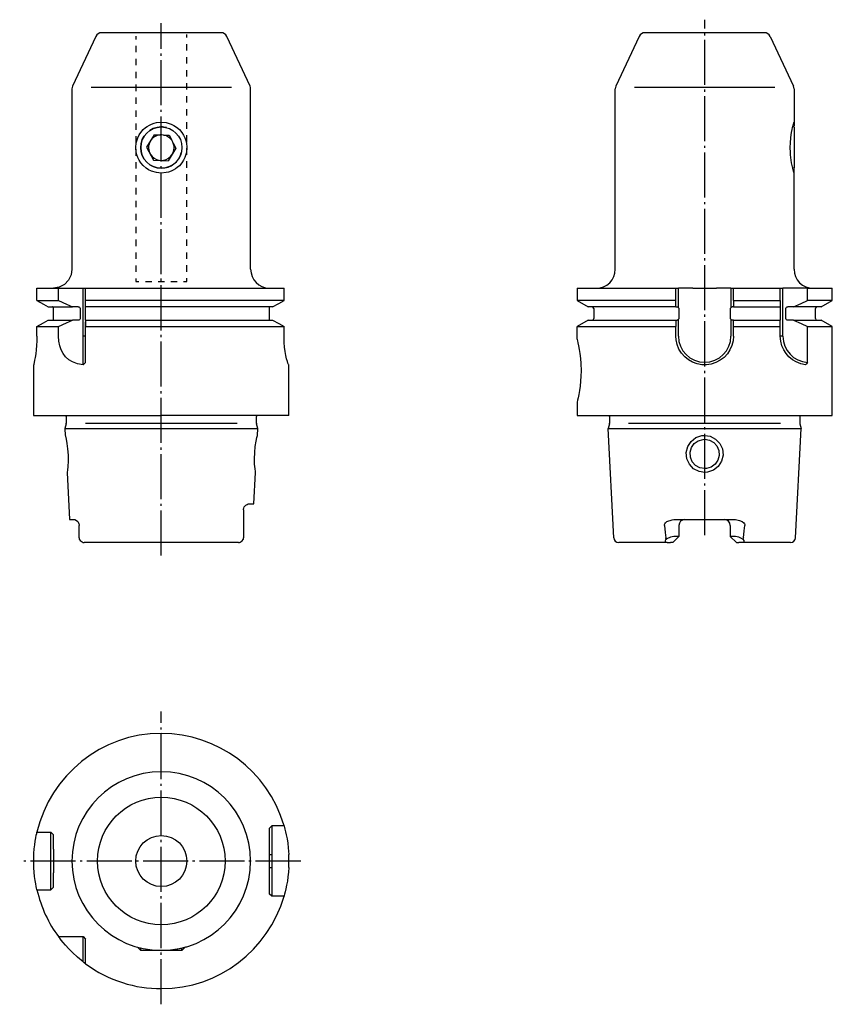
# Model space of a CAD drawing. Extents: x 65 to 192, y 45 to 199.
import ezdxf

# ---------------------------------------------------------------- set-up
doc = ezdxf.new("R2010")
doc.units = 0
doc.header["$MEASUREMENT"] = 0
for name, pattern in [('AI-LINETYPE-1', [8.819444, 7.055556, -0.705556, 0.352778, -0.705556]), ('AI-LINETYPE-2', [8.819444, 7.055556, -0.705556, 0.352778, -0.705556]), ('AI-LINETYPE-3', [8.819444, 7.055556, -0.705556, 0.352778, -0.705556]), ('AI-LINETYPE-4', [8.819444, 7.055556, -0.705556, 0.352778, -0.705556])]:
    doc.linetypes.add(name, pattern=pattern)
doc.layers.add('STANDARDEBENE', color=7, linetype='CONTINUOUS')

msp = doc.modelspace()

# ---------------------------------------------------------------- linework, layer by layer
at = {"layer": 'STANDARDEBENE', "color": 7, "linetype": 'AI-LINETYPE-4'}
msp.add_lwpolyline([(171.94, 118.55), (171.94, 199.33)], dxfattribs=at)
at = {"layer": 'STANDARDEBENE', "color": 7, "linetype": 'AI-LINETYPE-3'}
msp.add_lwpolyline([(86.8, 115.37), (86.8, 198.77)], dxfattribs=at)
at = {"layer": 'STANDARDEBENE', "color": 7}
for points in [[(76.54, 196.71), (72.9, 188.91)], [(86.8, 197.29), (85.34, 197.29), (83.91, 197.29), (82.55, 197.29), (81.3, 197.29), (80.18, 197.29), (79.23, 197.29), (78.46, 197.29), (77.9, 197.29), (77.56, 197.29), (77.44, 197.29)], [(82.8, 196.75), (82.8, 196.24)], [(96.17, 197.29), (96.05, 197.29), (95.71, 197.29), (95.15, 197.29), (94.38, 197.29), (93.42, 197.29), (92.31, 197.29), (91.06, 197.29), (89.7, 197.29), (88.27, 197.29), (86.8, 197.29)], [(90.8, 196.52), (90.8, 197.03)], [(100.71, 188.91), (97.07, 196.71)], [(161.67, 196.71), (158.03, 188.91)], [(181.3, 197.29), (181.2, 197.29), (180.88, 197.29), (180.37, 197.29), (179.67, 197.29), (178.8, 197.29), (177.78, 197.29), (176.62, 197.29), (175.36, 197.29), (174.02, 197.29), (172.64, 197.29), (171.24, 197.29), (169.85, 197.29), (168.52, 197.29), (167.26, 197.29), (166.1, 197.29), (165.07, 197.29), (164.2, 197.29), (163.5, 197.29), (162.99, 197.29), (162.68, 197.29), (162.57, 197.29)], [(182.21, 196.71), (185.84, 188.91)], [(82.8, 195.23), (82.8, 194.22)], [(90.8, 194.49), (90.8, 195.5)], [(82.8, 193.2), (82.8, 192.19)], [(90.8, 192.45), (90.8, 193.47)], [(90.8, 190.41), (90.8, 191.43)], [(82.8, 191.18), (82.8, 190.17)], [(72.8, 188.49), (72.8, 160.24)], [(86.8, 188.71), (75.83, 188.71)], [(82.8, 189.16), (82.8, 188.14)], [(97.78, 188.71), (86.8, 188.71)], [(90.8, 188.37), (90.8, 189.39)], [(100.8, 160.24), (100.8, 188.49)], [(157.94, 160.24), (157.94, 188.49)], [(182.91, 188.71), (160.96, 188.71)], [(185.94, 188.49), (185.94, 182.69)], [(82.8, 187.13), (82.8, 186.12)], [(90.8, 186.33), (90.8, 187.35)], [(90.8, 184.29), (90.8, 185.31)], [(82.8, 185.11), (82.8, 184.09)], [(86.8, 183.29), (87.57, 183.21), (88.34, 182.98), (88.79, 182.76), (89.2, 182.49), (89.63, 182.12), (90.02, 181.67), (90.28, 181.26), (90.5, 180.81), (90.64, 180.42), (90.73, 180.04), (90.8, 179.28), (90.73, 178.53), (90.5, 177.76), (90.28, 177.3), (90.02, 176.9), (89.63, 176.45), (89.29, 176.15), (89.02, 175.96), (88.67, 175.75), (88.33, 175.59), (87.95, 175.45), (87.56, 175.36), (86.8, 175.29), (86.04, 175.36), (85.27, 175.59), (84.82, 175.81), (84.41, 176.08), (83.98, 176.46), (83.59, 176.91), (83.33, 177.31), (83.11, 177.76), (82.97, 178.15), (82.88, 178.53), (82.8, 179.29), (82.88, 180.04), (83.11, 180.81), (83.33, 181.27), (83.59, 181.67), (83.98, 182.12), (84.31, 182.42), (84.59, 182.61), (84.94, 182.82), (85.27, 182.98), (85.66, 183.12), (86.04, 183.21), (86.8, 183.29)], [(82.8, 183.08), (82.8, 182.07)], [(90.8, 182.25), (90.8, 183.27)], [(185.94, 175.29), (185.92, 175.36), (185.85, 175.59), (185.8, 175.81), (185.73, 176.08), (185.65, 176.46), (185.56, 176.91), (185.5, 177.31), (185.44, 177.76), (185.4, 178.15), (185.38, 178.53), (185.35, 179.29), (185.38, 180.04), (185.44, 180.81), (185.5, 181.27), (185.56, 181.67), (185.65, 182.12), (185.71, 182.42), (185.76, 182.61), (185.81, 182.82), (185.85, 182.98), (185.89, 183.12), (185.92, 183.21), (185.94, 183.29)], [(185.94, 182.52), (185.74, 182.52)], [(185.94, 182.52), (185.91, 182.55)], [(185.94, 182.52), (185.94, 182.41), (185.94, 182.09), (185.94, 181.57), (185.94, 180.9), (185.94, 180.12), (185.94, 179.29)], [(82.8, 181.06), (82.8, 180.05)], [(85.7, 181.31), (84.49, 179.34)], [(85.7, 181.31), (86.61, 181.28)], [(87.13, 181.26), (88.01, 181.23), (88.43, 180.45)], [(90.8, 180.21), (90.8, 181.23)], [(82.8, 179.03), (82.8, 178.02)], [(84.49, 179.34), (85.58, 177.31)], [(89.1, 179.2), (87.88, 177.23)], [(88.68, 179.99), (89.1, 179.2)], [(90.8, 178.17), (90.8, 179.19)], [(185.94, 179.29), (185.94, 178.45), (185.94, 177.67), (185.94, 177), (185.94, 176.49), (185.94, 176.16), (185.94, 176.05)], [(82.8, 177.01), (82.8, 176)], [(85.58, 177.31), (87.88, 177.23)], [(90.8, 176.13), (90.8, 177.15)], [(185.94, 176.05), (185.74, 176.05)], [(185.91, 176.02), (185.94, 176.05)], [(82.8, 174.99), (82.8, 173.97)], [(90.8, 174.09), (90.8, 175.11)], [(185.94, 160.24), (185.94, 175.89)], [(82.8, 172.96), (82.8, 171.95)], [(90.8, 172.05), (90.8, 173.07)], [(82.8, 170.94), (82.8, 169.93)], [(90.8, 170.01), (90.8, 171.03)], [(82.8, 168.91), (82.8, 167.9)], [(90.8, 167.97), (90.8, 168.99)], [(82.8, 166.89), (82.8, 165.88)], [(90.8, 165.93), (90.8, 166.95)], [(82.8, 164.86), (82.8, 163.85)], [(90.8, 163.89), (90.8, 164.91)], [(82.8, 162.84), (82.8, 161.83)], [(90.8, 161.86), (90.8, 162.87)], [(82.8, 160.82), (82.8, 159.8)], [(90.8, 159.82), (90.8, 160.84)], [(72.8, 160.24), (72.66, 159.33), (72.25, 158.51), (71.62, 157.84), (70.81, 157.41), (69.9, 157.24)], [(82.8, 158.79), (82.8, 158.29), (83.3, 158.29)], [(84.3, 158.29), (85.3, 158.29)], [(86.3, 158.29), (87.3, 158.29)], [(88.3, 158.29), (89.3, 158.29)], [(90.3, 158.29), (90.8, 158.29), (90.8, 158.8)], [(67.32, 155.32), (67.32, 157.24)], [(67.32, 157.24), (67.88, 157.24), (68.63, 157.24), (69.57, 157.24), (70.69, 157.24)], [(69.9, 157.24), (69.9, 157.24)], [(70.69, 155.32), (70.69, 157.24)], [(70.69, 157.24), (74.55, 157.24), (74.95, 157.24)], [(74.55, 149.72), (74.55, 157.24)], [(74.95, 155.32), (74.95, 157.24)], [(74.95, 157.24), (76.65, 157.24), (78.44, 157.24), (80.32, 157.24), (82.27, 157.24), (84.26, 157.24), (86.28, 157.24), (88.31, 157.24), (90.32, 157.24), (92.29, 157.24), (94.21, 157.24), (96.05, 157.24), (97.8, 157.24), (99.43, 157.24), (100.94, 157.24), (102.29, 157.24), (103.49, 157.24), (104.52, 157.24), (105.37, 157.24), (106.03, 157.24)], [(106.03, 155.32), (106.03, 157.24)], [(151.94, 157.24), (151.94, 155.32)], [(151.94, 157.24), (152.04, 157.24), (152.36, 157.24), (152.89, 157.24), (153.62, 157.24), (154.55, 157.24), (155.66, 157.24), (156.94, 157.24), (158.39, 157.24), (159.98, 157.24), (161.7, 157.24), (163.52, 157.24), (165.44, 157.24), (167.42, 157.24)], [(167.42, 155.32), (167.42, 157.24)], [(167.42, 157.24), (167.82, 157.24)], [(170.1, 157.24), (167.82, 157.24)], [(167.82, 154.17), (167.82, 157.24)], [(170.1, 157.24), (171.13, 157.24), (171.94, 157.24)], [(171.94, 157.24), (172.97, 157.24), (173.78, 157.24)], [(176.05, 157.24), (173.78, 157.24)], [(176.05, 157.24), (176.45, 157.24)], [(176.05, 157.24), (176.05, 154.17)], [(176.45, 155.32), (176.45, 157.24)], [(176.45, 157.24), (178.41, 157.24), (180.29, 157.24), (182.09, 157.24), (183.79, 157.24)], [(183.79, 155.32), (183.79, 157.24)], [(183.79, 157.24), (184.19, 157.24)], [(188.05, 157.24), (184.19, 157.24)], [(184.19, 149.72), (184.19, 157.24)], [(188.05, 155.32), (188.05, 157.24)], [(188.05, 157.24), (189.21, 157.24), (190.18, 157.24), (190.94, 157.24), (191.49, 157.24), (191.83, 157.24), (191.94, 157.24)], [(190.21, 154.32), (191.94, 155.32), (191.94, 157.24)], [(67.32, 155.32), (67.88, 155.32), (68.63, 155.32), (69.57, 155.32), (70.69, 155.32)], [(67.32, 155.32), (68.33, 154.75), (69.1, 154.32)], [(69.1, 154.32), (69.73, 154.32), (70.58, 154.32), (71.64, 154.32), (72.9, 154.32)], [(69.9, 154.17), (69.87, 154.24), (69.82, 154.29), (69.75, 154.32), (69.71, 154.32)], [(70.69, 155.32), (71.96, 154.74), (72.9, 154.32)], [(73.76, 154.32), (72.9, 154.32)], [(73.76, 154.32), (73.88, 154.31), (73.99, 154.26), (74.06, 154.19), (74.09, 154.13), (74.1, 154.07)], [(106.03, 155.32), (105.37, 155.32), (104.52, 155.32), (103.49, 155.32), (102.29, 155.32), (100.94, 155.32), (99.43, 155.32), (97.8, 155.32), (96.05, 155.32), (94.21, 155.32), (92.29, 155.32), (90.32, 155.32), (88.31, 155.32), (86.28, 155.32), (84.26, 155.32), (82.27, 155.32), (80.32, 155.32), (78.44, 155.32), (76.65, 155.32), (74.95, 155.32)], [(74.95, 154.32), (74.95, 154.86), (74.95, 155.32)], [(104.22, 154.32), (103.52, 154.32), (102.61, 154.32), (101.51, 154.32), (100.24, 154.32), (98.81, 154.32), (97.23, 154.32), (95.53, 154.32), (93.73, 154.32), (91.84, 154.32), (89.89, 154.32), (87.91, 154.32), (85.91, 154.32), (83.92, 154.32), (81.97, 154.32), (80.07, 154.32), (78.26, 154.32), (76.54, 154.32), (74.95, 154.32)], [(74.95, 154.07), (74.95, 154.14), (74.95, 154.2), (74.95, 154.26), (74.95, 154.31), (74.95, 154.32)], [(104.22, 154.32), (105.22, 154.87), (106.03, 155.32)], [(151.94, 155.32), (153.67, 154.32)], [(167.42, 155.32), (165.44, 155.32), (163.52, 155.32), (161.7, 155.32), (159.98, 155.32), (158.39, 155.32), (156.94, 155.32), (155.66, 155.32), (154.55, 155.32), (153.62, 155.32), (152.89, 155.32), (152.36, 155.32), (152.04, 155.32), (151.94, 155.32)], [(167.42, 154.32), (165.5, 154.32), (163.66, 154.32), (161.92, 154.32), (160.31, 154.32), (158.83, 154.32), (157.51, 154.32), (156.36, 154.32), (155.41, 154.32), (154.65, 154.32), (154.11, 154.32), (153.78, 154.32), (153.67, 154.32)], [(167.42, 154.32), (167.42, 154.87), (167.42, 155.32)], [(167.42, 154.32), (167.63, 154.32)], [(167.63, 154.32), (167.72, 154.3), (167.79, 154.24), (167.82, 154.17)], [(176.05, 154.17), (176.09, 154.24), (176.14, 154.29), (176.2, 154.32), (176.24, 154.32)], [(176.45, 155.32), (176.45, 154.75), (176.45, 154.32), (176.24, 154.32)], [(176.45, 155.32), (178.41, 155.32), (180.29, 155.32), (182.09, 155.32), (183.79, 155.32)], [(176.45, 154.32), (178.44, 154.32), (180.34, 154.32), (182.13, 154.32), (183.79, 154.32)], [(183.79, 155.32), (183.79, 154.74), (183.79, 154.32)], [(183.79, 154.32), (183.79, 154.31), (183.79, 154.26), (183.79, 154.19), (183.79, 154.13), (183.79, 154.07)], [(184.65, 154.07), (184.66, 154.14), (184.69, 154.2), (184.76, 154.26), (184.88, 154.31), (184.98, 154.32)], [(185.85, 154.32), (184.98, 154.32)], [(185.85, 154.32), (187.04, 154.86), (188.05, 155.32)], [(190.21, 154.32), (190.08, 154.32), (189.71, 154.32), (189.08, 154.32), (188.23, 154.32), (187.14, 154.32), (185.85, 154.32)], [(191.94, 155.32), (191.83, 155.32), (191.49, 155.32), (190.94, 155.32), (190.18, 155.32), (189.21, 155.32), (188.05, 155.32)], [(69.9, 152.5), (69.9, 154.07), (69.9, 154.13), (69.9, 154.17)], [(74.1, 154.07), (74.1, 152.5)], [(74.95, 152.5), (74.95, 154.07)], [(103.7, 154.25), (103.7, 154.25), (103.7, 154.18), (103.7, 154.13), (103.7, 154.07)], [(103.7, 154.07), (103.7, 152.5)], [(154.56, 154.07), (154.56, 152.5)], [(167.82, 154.17), (167.88, 154.12), (167.9, 154.07)], [(167.9, 154.07), (167.9, 152.5)], [(175.97, 154.07), (176, 154.13), (176.05, 154.17)], [(175.97, 152.5), (175.97, 154.07)], [(183.79, 154.07), (183.79, 152.5)], [(184.65, 152.5), (184.65, 154.07)], [(189.31, 152.5), (189.31, 154.07)], [(67.32, 151.25), (68.33, 151.82), (69.1, 152.25)], [(67.32, 151.25), (67.88, 151.25), (68.63, 151.25), (69.57, 151.25), (70.69, 151.25)], [(67.32, 149.75), (67.32, 151.25)], [(69.1, 152.25), (69.73, 152.25), (70.58, 152.25), (71.64, 152.25), (72.9, 152.25)], [(69.71, 152.25), (69.8, 152.27), (69.87, 152.33), (69.9, 152.4)], [(69.9, 152.4), (69.9, 152.45), (69.9, 152.5)], [(70.69, 151.25), (71.96, 151.83), (72.9, 152.25)], [(70.69, 149.72), (70.69, 151.25)], [(73.76, 152.25), (72.9, 152.25)], [(74.1, 152.5), (74.08, 152.43), (74.05, 152.37), (73.98, 152.31), (73.87, 152.26), (73.76, 152.25)], [(74.95, 152.25), (74.95, 152.27), (74.95, 152.32), (74.95, 152.38), (74.95, 152.44), (74.95, 152.5)], [(74.95, 152.25), (76.54, 152.25), (78.26, 152.25), (80.07, 152.25), (81.97, 152.25), (83.92, 152.25), (85.91, 152.25), (87.91, 152.25), (89.89, 152.25), (91.84, 152.25), (93.73, 152.25), (95.53, 152.25), (97.23, 152.25), (98.81, 152.25), (100.24, 152.25), (101.51, 152.25), (102.61, 152.25), (103.52, 152.25), (104.22, 152.25)], [(74.95, 152.25), (74.95, 151.71), (74.95, 151.25)], [(74.95, 149.72), (74.95, 151.98)], [(74.95, 151.25), (76.72, 151.25), (78.6, 151.25), (80.57, 151.25), (82.61, 151.25), (84.69, 151.25), (86.8, 151.25)], [(74.95, 145.63), (74.95, 151.25)], [(86.8, 151.25), (88.95, 151.25), (91.08, 151.25), (93.15, 151.25), (95.15, 151.25), (97.05, 151.25), (98.84, 151.25), (100.48, 151.25), (101.97, 151.25), (103.29, 151.25), (104.41, 151.25), (105.32, 151.25), (106.03, 151.25)], [(103.7, 152.5), (103.7, 152.47), (103.7, 152.45), (103.7, 152.41), (103.7, 152.28)], [(104.22, 152.25), (105.22, 151.7), (106.03, 151.25)], [(106.03, 149.74), (106.03, 151.25)], [(153.67, 152.25), (151.94, 151.25)], [(151.94, 151.25), (152.04, 151.25), (152.36, 151.25), (152.89, 151.25), (153.62, 151.25), (154.55, 151.25), (155.66, 151.25), (156.94, 151.25), (158.39, 151.25), (159.98, 151.25), (161.7, 151.25), (163.52, 151.25), (165.44, 151.25), (167.42, 151.25)], [(151.94, 149.29), (151.94, 151.25)], [(153.67, 152.25), (153.78, 152.25), (154.11, 152.25), (154.65, 152.25), (155.41, 152.25), (156.36, 152.25), (157.51, 152.25), (158.83, 152.25), (160.31, 152.25), (161.92, 152.25), (163.66, 152.25), (165.5, 152.25), (167.42, 152.25)], [(167.42, 152.25), (167.63, 152.25)], [(167.42, 152.25), (167.42, 151.7), (167.42, 151.25)], [(167.42, 149.75), (167.42, 151.25)], [(167.82, 152.4), (167.79, 152.33), (167.74, 152.28), (167.67, 152.25), (167.63, 152.25)], [(167.9, 152.5), (167.87, 152.44), (167.82, 152.4)], [(167.82, 149.75), (167.82, 152.4)], [(176.05, 152.4), (175.99, 152.45), (175.97, 152.5)], [(176.05, 152.4), (176.05, 149.75)], [(176.24, 152.25), (176.15, 152.27), (176.09, 152.33), (176.05, 152.4)], [(176.45, 152.25), (176.24, 152.25)], [(176.45, 149.75), (176.45, 151.25), (176.45, 151.82), (176.45, 152.25)], [(176.45, 152.25), (178.44, 152.25), (180.34, 152.25), (182.13, 152.25), (183.79, 152.25)], [(176.45, 151.25), (178.41, 151.25), (180.29, 151.25), (182.09, 151.25), (183.79, 151.25)], [(183.79, 152.5), (183.79, 152.43), (183.79, 152.37), (183.79, 152.31), (183.79, 152.26), (183.79, 152.25)], [(183.79, 151.25), (183.79, 151.83), (183.79, 152.25)], [(188.05, 145.63), (187.88, 145.42), (187.75, 145.26), (187.03, 145.4), (186.29, 145.69), (185.7, 146.04), (185.13, 146.51), (184.7, 147), (184.33, 147.57), (184.04, 148.23), (183.86, 148.94), (183.79, 149.72), (183.79, 151.25)], [(184.98, 152.25), (184.86, 152.27), (184.75, 152.32), (184.69, 152.38), (184.65, 152.44), (184.65, 152.5)], [(185.85, 152.25), (184.98, 152.25)], [(185.85, 152.25), (187.14, 152.25), (188.23, 152.25), (189.08, 152.25), (189.71, 152.25), (190.08, 152.25), (190.21, 152.25)], [(185.85, 152.25), (187.04, 151.71), (188.05, 151.25)], [(188.05, 151.25), (189.21, 151.25), (190.18, 151.25), (190.94, 151.25), (191.49, 151.25), (191.83, 151.25), (191.94, 151.25)], [(188.05, 145.63), (188.05, 151.25)], [(191.94, 151.25), (190.21, 152.25)], [(191.94, 137.29), (191.94, 151.25)], [(67.32, 149.75), (67.31, 149), (67.27, 148.28), (67.2, 147.6), (67.12, 146.97), (67.04, 146.42), (66.95, 145.96), (66.88, 145.6), (66.83, 145.36), (66.81, 145.25)], [(74.55, 145.26), (73.68, 145.4), (72.87, 145.69), (72.29, 146.04), (71.77, 146.51), (71.41, 147), (71.11, 147.57), (70.88, 148.23), (70.74, 148.94), (70.69, 149.72)], [(74.95, 149.72), (74.55, 149.72)], [(74.55, 145.26), (74.55, 145.51), (74.55, 146.02), (74.55, 146.74), (74.55, 147.63), (74.55, 148.65), (74.55, 149.72)], [(106.78, 145.24), (106.73, 145.3), (106.65, 145.49), (106.55, 145.79), (106.44, 146.2), (106.32, 146.72), (106.22, 147.32), (106.12, 148.01), (106.06, 148.74), (106.03, 149.74)], [(176.45, 149.75), (176.39, 149), (176.21, 148.28), (175.9, 147.6), (175.5, 146.97), (174.98, 146.42), (174.38, 145.96), (173.7, 145.6), (172.97, 145.36), (172.23, 145.25), (171.47, 145.26), (170.74, 145.4), (170.04, 145.65), (169.4, 146.02), (168.82, 146.49), (168.31, 147.06), (167.91, 147.71), (167.63, 148.42), (167.46, 149.17), (167.42, 149.75)], [(184.19, 149.72), (183.79, 149.72)], [(151.94, 149.29), (151.96, 149.22), (152, 149.01), (152.08, 148.68), (152.17, 148.23), (152.28, 147.67), (152.38, 147.01), (152.47, 146.25), (152.54, 145.45), (152.57, 144.29)], [(66.8, 145.24), (66.8, 137.29)], [(74.95, 145.63), (74.73, 145.42), (74.55, 145.26)], [(106.78, 145.24), (106.8, 145.24), (106.8, 145.24)], [(106.8, 137.29), (106.8, 145.24)], [(152.57, 144.29), (152.56, 143.46), (152.5, 142.66), (152.43, 141.91), (152.33, 141.22), (152.23, 140.6), (152.12, 140.09), (152.03, 139.69), (151.97, 139.42), (151.94, 139.29), (151.94, 137.29)], [(66.8, 137.29), (66.91, 137.29), (67.24, 137.29), (67.78, 137.29), (68.53, 137.29), (69.48, 137.29), (70.62, 137.29), (71.94, 137.29), (73.42, 137.29), (75.05, 137.29), (76.8, 137.29), (78.67, 137.29), (80.62, 137.29), (82.65, 137.29), (84.71, 137.29), (86.8, 137.29)], [(71.89, 135.98), (71.7, 135.29)], [(71.9, 137.13), (71.9, 136.09)], [(98.71, 136.03), (86.8, 136.03), (74.9, 136.03)], [(106.8, 137.29), (106.69, 137.29), (106.37, 137.29), (105.83, 137.29), (105.08, 137.29), (104.13, 137.29), (102.98, 137.29), (101.67, 137.29), (100.19, 137.29), (98.56, 137.29), (96.8, 137.29), (94.94, 137.29), (92.99, 137.29), (90.96, 137.29), (88.89, 137.29), (86.8, 137.29)], [(101.71, 136.09), (101.71, 137.13)], [(101.91, 135.29), (101.72, 135.98)], [(151.94, 137.29), (152.04, 137.29), (152.35, 137.29), (152.85, 137.29), (153.56, 137.29), (154.45, 137.29), (155.52, 137.29), (156.76, 137.29), (158.16, 137.29), (159.7, 137.29), (161.36, 137.29), (163.13, 137.29), (164.99, 137.29), (166.92, 137.29), (168.91, 137.29), (170.93, 137.29), (172.95, 137.29), (174.97, 137.29), (176.95, 137.29), (178.88, 137.29), (180.75, 137.29), (182.52, 137.29), (184.18, 137.29), (185.72, 137.29), (187.11, 137.29), (188.35, 137.29), (189.42, 137.29), (190.32, 137.29), (191.02, 137.29), (191.53, 137.29), (191.83, 137.29), (191.94, 137.29)], [(157.02, 135.98), (156.83, 135.29)], [(157.03, 137.13), (157.03, 136.09)], [(183.84, 136.03), (160.03, 136.03)], [(186.84, 137.13), (186.84, 136.09)], [(186.86, 135.98), (187.04, 135.29)], [(71.7, 135.29), (71.76, 134.19)], [(71.7, 135.29), (71.81, 135.29), (72.14, 135.29), (72.68, 135.29), (73.43, 135.29), (74.37, 135.29), (75.5, 135.29), (76.79, 135.29), (78.23, 135.29), (79.79, 135.29), (81.45, 135.29), (83.19, 135.29), (84.98, 135.29), (86.8, 135.29)], [(86.8, 135.29), (88.63, 135.29), (90.42, 135.29), (92.16, 135.29), (93.82, 135.29), (95.38, 135.29), (96.82, 135.29), (98.11, 135.29), (99.23, 135.29), (100.18, 135.29), (100.93, 135.29), (101.47, 135.29), (101.8, 135.29), (101.91, 135.29)], [(101.85, 134.19), (101.91, 135.29)], [(157.69, 118.15), (156.83, 135.29)], [(156.83, 135.29), (156.94, 135.29), (157.24, 135.29), (157.75, 135.29), (158.44, 135.29), (159.32, 135.29), (160.37, 135.29), (161.57, 135.29), (162.92, 135.29), (164.39, 135.29), (165.96, 135.29), (167.61, 135.29), (169.32, 135.29), (171.06, 135.29), (172.82, 135.29), (174.56, 135.29), (176.27, 135.29), (177.92, 135.29), (179.49, 135.29), (180.96, 135.29), (182.3, 135.29), (183.51, 135.29), (184.56, 135.29), (185.44, 135.29), (186.13, 135.29), (186.63, 135.29), (186.94, 135.29), (187.04, 135.29)], [(186.18, 118.15), (187.04, 135.29)], [(71.77, 134.14), (71.79, 134.05), (71.88, 133.62), (72.01, 132.94), (72.12, 132.06), (72.19, 131.08), (72.2, 130.14), (72.15, 129.33), (72.09, 128.73), (72.05, 128.41)], [(101.56, 128.43), (101.54, 128.52), (101.49, 128.96), (101.43, 129.66), (101.41, 130.54), (101.44, 131.5), (101.53, 132.44), (101.65, 133.26), (101.77, 133.85), (101.85, 134.16)], [(171.94, 134.19), (172.81, 134.05), (173.65, 133.62), (174.32, 132.94), (174.73, 132.06), (174.82, 131.08), (174.59, 130.14), (174.07, 129.33), (173.3, 128.73), (172.39, 128.42), (171.94, 128.39), (171.07, 128.52), (170.21, 128.96), (169.55, 129.66), (169.15, 130.54), (169.06, 131.5), (169.28, 132.44), (169.81, 133.25), (170.58, 133.85), (171.5, 134.15), (171.94, 134.19)], [(171.94, 133.59), (172.68, 133.46), (173.35, 133.1), (173.87, 132.54), (174.17, 131.82), (174.23, 131.05), (174.02, 130.31), (173.58, 129.68), (172.96, 129.23), (172.22, 129), (171.94, 128.99), (171.18, 129.11), (170.51, 129.49), (169.99, 130.06), (169.7, 130.78), (169.65, 131.54), (169.86, 132.27), (170.3, 132.9), (170.93, 133.36), (171.68, 133.57), (171.94, 133.59)], [(72.05, 128.39), (72.42, 120.99)], [(101.31, 123.44), (101.56, 128.39)], [(99.68, 122.54), (99.7, 122.68), (99.73, 122.81), (99.8, 122.97), (99.95, 123.17), (100.05, 123.26), (100.24, 123.38), (100.43, 123.44)], [(100.43, 123.44), (101.09, 123.44), (101.31, 123.44)], [(99.68, 122.54), (99.68, 120.05), (99.68, 118.15)], [(72.42, 120.99), (72.63, 120.99), (73.25, 120.99)], [(73.25, 120.99), (73.51, 120.87), (73.7, 120.68)], [(73.7, 120.68), (73.83, 120.49), (73.88, 120.35), (73.92, 120.21), (73.92, 120.09)], [(165.63, 120.09), (165.63, 120.22), (165.68, 120.35), (165.8, 120.51), (166.03, 120.68)], [(166.03, 120.68), (166.83, 120.96), (167.12, 120.99)], [(167.12, 120.99), (169.01, 120.99), (170.96, 120.99), (172.92, 120.99), (174.86, 120.99), (176.75, 120.99)], [(176.75, 120.99), (177.42, 120.87), (177.84, 120.68)], [(177.84, 120.68), (178.09, 120.49), (178.19, 120.35), (178.24, 120.21), (178.25, 120.09)], [(73.92, 118.15), (73.92, 119.23), (73.92, 120.09)], [(165.63, 120.09), (165.75, 118.99), (165.85, 118.15)], [(167.91, 120.09), (167.91, 118.34)], [(175.96, 120.09), (175.96, 118.34)], [(178.02, 118.15), (178.15, 119.23), (178.25, 120.09)], [(73.92, 118.15), (73.92, 118.03), (73.92, 117.95)], [(73.92, 117.95), (74.1, 117.73), (74.25, 117.59), (74.39, 117.49), (74.53, 117.42), (74.65, 117.39), (74.7, 117.39)], [(98.91, 117.39), (98.08, 117.39), (97.09, 117.39), (95.94, 117.39), (94.64, 117.39), (93.22, 117.39), (91.71, 117.39), (90.12, 117.39), (88.47, 117.39), (86.8, 117.39), (85.14, 117.39), (83.49, 117.39), (81.9, 117.39), (80.39, 117.39), (78.97, 117.39), (77.67, 117.39), (76.52, 117.39), (75.52, 117.39), (74.7, 117.39)], [(98.91, 117.39), (99.03, 117.41), (99.17, 117.47), (99.32, 117.56), (99.45, 117.67), (99.62, 117.86), (99.68, 117.95)], [(99.68, 117.95), (99.68, 118.06), (99.68, 118.15)], [(166.08, 117.39), (164.62, 117.39), (163.28, 117.39), (162.07, 117.39), (161.01, 117.39), (160.12, 117.39), (159.42, 117.39), (158.91, 117.39), (158.6, 117.39), (158.49, 117.39)], [(166.08, 117.39), (165.93, 117.41), (165.83, 117.47), (165.79, 117.56), (165.79, 117.67), (165.87, 117.86), (165.94, 117.95), (165.87, 118.06), (165.85, 118.15)], [(165.94, 117.95), (166.03, 118)], [(167.1, 118.34), (166.59, 118.25), (166.03, 118)], [(166.08, 117.39), (166.56, 117.39)], [(166.96, 117.39), (166.86, 117.39), (166.56, 117.39)], [(167.91, 118.34), (166.96, 117.39)], [(167.91, 118.34), (167.7, 118.34), (167.1, 118.34)], [(176.77, 118.34), (176.18, 118.34), (175.96, 118.34)], [(176.91, 117.39), (175.96, 118.34)], [(177.84, 118), (177.28, 118.25), (176.77, 118.34)], [(176.91, 117.39), (177.02, 117.39), (177.31, 117.39)], [(177.8, 117.39), (177.31, 117.39)], [(177.94, 117.95), (178.06, 117.73), (178.09, 117.59), (178.06, 117.49), (177.98, 117.42), (177.87, 117.39), (177.8, 117.39)], [(185.38, 117.39), (185.28, 117.39), (184.97, 117.39), (184.46, 117.39), (183.75, 117.39), (182.87, 117.39), (181.81, 117.39), (180.6, 117.39), (179.26, 117.39), (177.8, 117.39)], [(177.84, 118), (177.94, 117.95)], [(178.02, 118.15), (177.99, 118.03), (177.94, 117.95)], [(103.7, 72.61), (104.1, 73.01)], [(103.7, 72.61), (103.7, 69.33), (103.7, 67.49), (103.7, 65.65)], [(106.03, 73.01), (104.1, 73.01)], [(104.1, 73.01), (104.1, 72.9), (104.1, 72.56), (104.1, 72.03), (104.1, 71.31), (104.1, 70.46), (104.1, 69.51), (104.1, 68.51)], [(106.03, 73.01), (106.05, 72.95), (106.1, 72.77), (106.17, 72.47), (106.27, 72.07), (106.38, 71.57), (106.5, 70.98), (106.61, 70.3), (106.7, 69.57), (106.78, 68.51)], [(67.32, 62.98), (67.31, 63.04), (67.27, 63.22), (67.2, 63.52), (67.12, 63.93), (67.04, 64.45), (66.95, 65.05), (66.88, 65.72), (66.83, 66.45), (66.81, 67.2), (66.81, 67.96), (66.84, 68.69), (66.89, 69.38), (66.97, 70.03), (67.05, 70.61), (67.14, 71.11), (67.21, 71.52), (67.28, 71.8), (67.31, 71.97), (67.32, 72)], [(67.32, 72), (69.5, 72)], [(69.5, 72), (69.9, 71.6)], [(69.5, 62.98), (69.5, 63.09), (69.5, 63.42), (69.5, 63.96), (69.5, 64.68), (69.5, 65.53), (69.5, 66.49), (69.5, 67.49), (69.5, 68.49), (69.5, 69.45), (69.5, 70.3), (69.5, 71.02), (69.5, 71.56), (69.5, 71.89), (69.5, 72)], [(69.9, 69.33), (69.9, 71.6)], [(69.9, 69.33), (69.9, 68.3), (69.9, 67.49)], [(103.7, 68.51), (104.1, 68.51)], [(104.1, 68.51), (104.1, 66.47), (104.1, 65.47), (104.1, 64.52), (104.1, 63.67), (104.1, 62.95), (104.1, 62.42), (104.1, 62.09), (104.1, 61.97)], [(69.9, 67.49), (69.9, 66.46), (69.9, 65.65)], [(103.7, 66.47), (104.1, 66.47)], [(106.78, 66.47), (106.73, 65.72), (106.65, 65), (106.55, 64.31), (106.44, 63.69), (106.32, 63.14), (106.22, 62.67), (106.12, 62.32), (106.06, 62.08), (106.03, 61.97)], [(69.9, 63.38), (69.9, 65.65)], [(103.7, 65.65), (103.7, 62.37)], [(69.9, 63.38), (69.5, 62.98)], [(67.32, 62.98), (69.5, 62.98)], [(104.1, 61.97), (103.7, 62.37)], [(106.03, 61.97), (104.1, 61.97)], [(74.95, 51.38), (74.73, 51.54), (74.55, 51.68), (73.68, 52.4), (72.87, 53.14), (72.29, 53.73), (71.77, 54.3), (71.41, 54.72), (71.11, 55.09), (70.88, 55.38), (70.74, 55.57), (70.69, 55.64)], [(70.69, 55.64), (74.55, 55.64), (74.95, 55.24)], [(74.55, 51.68), (74.55, 52.73), (74.55, 53.7), (74.55, 54.51), (74.55, 55.12), (74.55, 55.51), (74.55, 55.64)], [(74.95, 51.38), (74.95, 55.24)], [(88.99, 53.66), (89.2, 53.7), (89.63, 53.78), (90.02, 53.86), (90.28, 53.93), (90.5, 53.99), (90.64, 54.03), (90.8, 54.07)], [(83.06, 54), (83.57, 53.49)], [(83.57, 53.49), (83.57, 53.87)], [(90.04, 53.49), (89.93, 53.49), (89.6, 53.49), (89.09, 53.49), (88.42, 53.49), (87.64, 53.49), (86.8, 53.49), (85.97, 53.49), (85.19, 53.49), (84.52, 53.49), (84, 53.49), (83.68, 53.49), (83.57, 53.49)], [(90.04, 53.49), (90.55, 54)], [(90.04, 53.49), (90.04, 53.87)]]:
    msp.add_lwpolyline(points, dxfattribs=at)
at = {"layer": 'STANDARDEBENE', "color": 7, "linetype": 'AI-LINETYPE-1'}
msp.add_lwpolyline([(86.8, 45.04), (86.8, 90.93)], dxfattribs=at)
at = {"layer": 'STANDARDEBENE', "color": 7, "linetype": 'AI-LINETYPE-2'}
msp.add_lwpolyline([(108.64, 67.49), (64.61, 67.49)], dxfattribs=at)
at = {"layer": 'STANDARDEBENE', "color": 7}
for points in [[(77.44, 197.29), (77.04, 197.29), (76.7, 197.05), (76.54, 196.71)], [(97.07, 196.71), (96.91, 197.07), (96.55, 197.28), (96.17, 197.29)], [(162.57, 197.29), (162.18, 197.29), (161.83, 197.05), (161.67, 196.71)], [(182.21, 196.71), (182.04, 197.07), (181.68, 197.28), (181.3, 197.29)], [(72.9, 188.91), (72.83, 188.77), (72.8, 188.62), (72.8, 188.49)], [(100.8, 188.49), (100.8, 188.64), (100.77, 188.79), (100.71, 188.91)], [(158.03, 188.91), (157.97, 188.77), (157.94, 188.62), (157.94, 188.49)], [(185.94, 188.49), (185.94, 188.64), (185.9, 188.79), (185.84, 188.91)], [(86.61, 181.28), (85.97, 181.21), (85.43, 180.85), (85.11, 180.34)], [(87.13, 181.26), (86.95, 181.29), (86.77, 181.29), (86.61, 181.28)], [(88.43, 180.45), (88.11, 180.9), (87.63, 181.18), (87.13, 181.26)], [(88.68, 179.99), (88.61, 180.16), (88.53, 180.32), (88.43, 180.45)], [(88.8, 179.29), (88.8, 179.54), (88.76, 179.78), (88.68, 179.99)], [(100.8, 160.24), (100.8, 158.61), (102.09, 157.29), (103.7, 157.24)], [(154.94, 157.24), (156.59, 157.24), (157.94, 158.58), (157.94, 160.24)], [(185.94, 160.24), (185.94, 158.58), (187.28, 157.24), (188.94, 157.24)], [(154.56, 154.07), (154.56, 154.21), (154.45, 154.32), (154.31, 154.32)], [(189.56, 154.32), (189.42, 154.32), (189.31, 154.21), (189.31, 154.07)], [(154.31, 152.25), (154.45, 152.25), (154.56, 152.36), (154.56, 152.5)], [(189.31, 152.5), (189.31, 152.36), (189.42, 152.25), (189.56, 152.25)], [(184.19, 149.72), (184.19, 147.54), (185.89, 145.76), (188.05, 145.63)], [(71.9, 137.13), (71.9, 137.19), (71.89, 137.24), (71.87, 137.29)], [(71.89, 135.98), (71.9, 136.02), (71.9, 136.05), (71.9, 136.09)], [(101.74, 137.29), (101.72, 137.24), (101.71, 137.18), (101.71, 137.13)], [(101.71, 136.09), (101.71, 136.05), (101.71, 136.01), (101.72, 135.98)], [(157.03, 137.13), (157.03, 137.19), (157.02, 137.24), (157, 137.29)], [(157.02, 135.98), (157.03, 136.02), (157.03, 136.05), (157.03, 136.09)], [(186.87, 137.29), (186.85, 137.24), (186.84, 137.18), (186.84, 137.13)], [(186.84, 136.09), (186.84, 136.05), (186.85, 136.01), (186.85, 135.98)], [(168.81, 120.99), (168.32, 120.99), (167.91, 120.58), (167.91, 120.09)], [(175.96, 120.09), (175.96, 120.58), (175.56, 120.99), (175.06, 120.99)], [(157.69, 118.15), (157.71, 117.72), (158.07, 117.39), (158.49, 117.39)], [(185.38, 117.39), (185.81, 117.39), (186.16, 117.72), (186.18, 118.15)], [(100.8, 67.49), (100.8, 75.22), (94.54, 81.49), (86.8, 81.49)], [(106.8, 67.49), (106.8, 67.85), (106.8, 68.2), (106.78, 68.51)], [(86.8, 53.49), (94.54, 53.49), (100.8, 59.76), (100.8, 67.49)], [(106.78, 66.47), (106.8, 66.83), (106.81, 67.19), (106.8, 67.49)], [(67.32, 62.98), (67.97, 60.19), (69.16, 57.68), (70.69, 55.64)]]:
    msp.add_open_spline(points, degree=3, dxfattribs=at)
for points, knots in [([(87.64, 182.41), (87.35, 182.49), (87.06, 182.52), (86.8, 182.52), (85.02, 182.52), (83.57, 181.07), (83.57, 179.29), (83.57, 177.5), (85.02, 176.05), (86.8, 176.05), (88.29, 176.05), (89.55, 177.06), (89.93, 178.45)], [0, 0, 0, 0, 1, 1, 1, 2, 2, 2, 3, 3, 3, 4, 4, 4, 4]), ([(90.04, 179.29), (90.04, 181.07), (88.59, 182.52), (86.8, 182.52), (85.02, 182.52), (83.57, 181.07), (83.57, 179.29), (83.57, 177.5), (85.02, 176.05), (86.8, 176.05), (88.59, 176.05), (90.04, 177.5), (90.04, 179.29)], [0, 0, 0, 0, 1, 1, 1, 2, 2, 2, 3, 3, 3, 4, 4, 4, 4]), ([(85.11, 180.34), (84.9, 180.01), (84.8, 179.64), (84.8, 179.29), (84.8, 178.18), (85.7, 177.29), (86.8, 177.29), (87.91, 177.29), (88.8, 178.18), (88.8, 179.29)], [0, 0, 0, 0, 1, 1, 1, 2, 2, 2, 3, 3, 3, 3]), ([(167.82, 149.75), (167.82, 147.48), (169.67, 145.64), (171.94, 145.64), (174.21, 145.64), (176.05, 147.48), (176.05, 149.75)], [0, 0, 0, 0, 1, 1, 1, 2, 2, 2, 2]), ([(106.03, 73.01), (103.52, 81.74), (95.59, 87.44), (86.8, 87.49), (77.36, 87.49), (69.44, 80.94), (67.32, 72)], [0, 0, 0, 0, 1, 1, 1, 2, 2, 2, 2]), ([(86.8, 81.49), (79.07, 81.49), (72.8, 75.22), (72.8, 67.49), (72.8, 59.76), (79.07, 53.49), (86.8, 53.49)], [0, 0, 0, 0, 1, 1, 1, 2, 2, 2, 2]), ([(96.8, 67.49), (96.8, 73.01), (92.33, 77.49), (86.8, 77.49), (81.28, 77.49), (76.8, 73.01), (76.8, 67.49), (76.8, 61.97), (81.28, 57.49), (86.8, 57.49), (92.33, 57.49), (96.8, 61.97), (96.8, 67.49)], [0, 0, 0, 0, 1, 1, 1, 2, 2, 2, 3, 3, 3, 4, 4, 4, 4]), ([(90.8, 67.49), (90.8, 69.7), (89.01, 71.49), (86.8, 71.49), (84.6, 71.49), (82.8, 69.7), (82.8, 67.49), (82.8, 65.28), (84.6, 63.49), (86.8, 63.49), (89.01, 63.49), (90.8, 65.28), (90.8, 67.49)], [0, 0, 0, 0, 1, 1, 1, 2, 2, 2, 3, 3, 3, 4, 4, 4, 4]), ([(74.95, 51.38), (78.55, 48.74), (82.73, 47.47), (86.8, 47.49), (95.88, 47.49), (103.55, 53.54), (106.03, 61.97)], [0, 0, 0, 0, 1, 1, 1, 2, 2, 2, 2])]:
    msp.add_open_spline(points, degree=3, knots=knots, dxfattribs=at)

doc.saveas('drawing.dxf')
